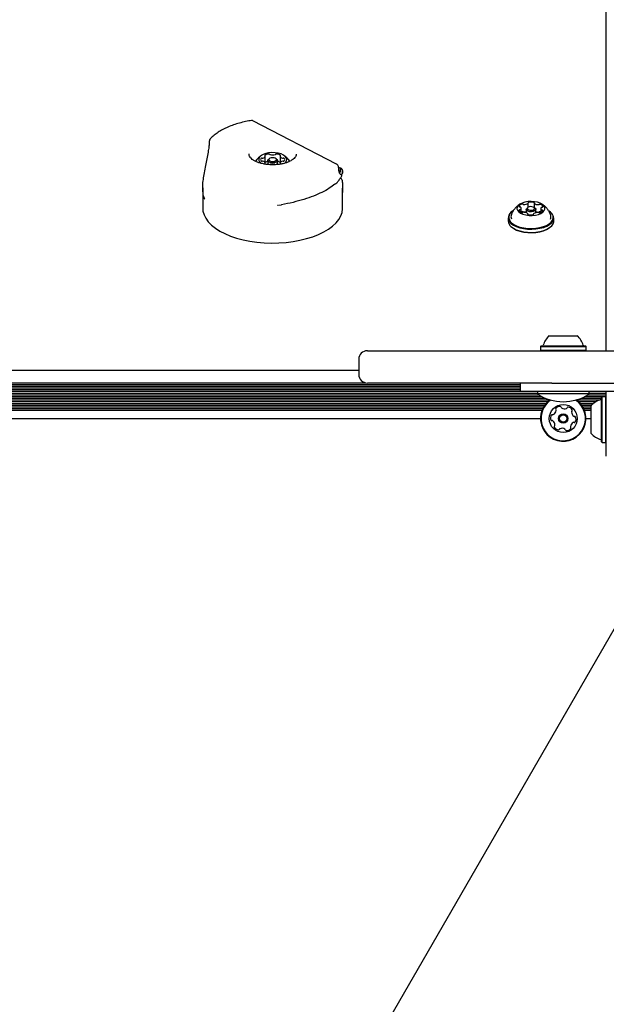
# Model space of a CAD drawing. Units: millimetres. Extents: x -4198 to 4743, y -4169 to 3815.
# Drawn here: x 972 to 1245, y 1624 to 2081 of the extents above; entities that cross this region are included whole.
import ezdxf

# ---------------------------------------------------------------- set-up
doc = ezdxf.new("R2010")
doc.units = ezdxf.units.MM
doc.header["$LTSCALE"] = 1000
doc.layers.add('1 EQUIPMENT', color=7, linetype='Continuous', lineweight=18)

# ---------------------------------------------------------------- blocks, each defined once
blk = doc.blocks.new('MA 12-2077 BLOCK')
at = {"color": 7, "linetype": 'Continuous', "lineweight": 25}
for p, q in [((1244.68, 1928.31), (1244.68, 2308.79)), ((1119.32, 2014.27), (1080.37, 2034.43)), ((1078.61, 2019.06), (1078.61, 2018.94)), ((1086.16, 2014.71), (1086.16, 2017.98)), ((1086.16, 2014.22), (1086.16, 2014.71)), ((1087.36, 2015.91), (1087.36, 2014.06)), ((1088.18, 2016.85), (1087.77, 2016.56)), ((1091.45, 2016.56), (1091.04, 2016.85)), ((1091.86, 2014.07), (1091.86, 2015.91)), ((1093.06, 2017.98), (1093.06, 2014.71)), ((1093.06, 2014.71), (1093.06, 2014.21)), ((1120.26, 2012.92), (1120.25, 2013.01)), ((1120.27, 2012.82), (1120.27, 2012.81)), ((1121.94, 2009.53), (1122.13, 2010.51)), ((1122.13, 2010.64), (1122.13, 2011.22)), ((1122.13, 2010.51), (1122.13, 2010.64)), ((1121.6, 2007.47), (1121.21, 2007.89)), ((1057.1, 2003.24), (1057.1, 1993.82)), ((1122.13, 1993.82), (1122.13, 2003.12)), ((1208.43, 1994.21), (1208.43, 1996.16)), ((1211.15, 1996.11), (1211.15, 1994.05)), ((1091.83, 1995.16), (1092.18, 1995.2)), ((1092.44, 1995.24), (1093.6, 1995.3)), ((1093.6, 1995.31), (1093.62, 1995.31)), ((1201.23, 1992.45), (1201.03, 1992.31)), ((1205.1, 1991.81), (1205.1, 1993.71)), ((1207.46, 1993.2), (1207.46, 1991.62)), ((1208.28, 1994.12), (1207.87, 1993.83)), ((1208.18, 1990.92), (1208.18, 1991.15)), ((1210.9, 1991.1), (1210.9, 1990.91)), ((1211.46, 1993.83), (1211.05, 1994.12)), ((1211.87, 1991.63), (1211.87, 1993.2)), ((1214.23, 1991.98), (1214.12, 1992.02)), ((1214.23, 1993.54), (1214.23, 1991.77)), ((1218.3, 1992.31), (1218.1, 1992.45)), ((1199.09, 1989.25), (1199.09, 1987.78)), ((1220.24, 1987.78), (1220.24, 1989.25)), ((1201.03, 1984.73), (1201.23, 1984.58)), ((1218.1, 1984.58), (1218.3, 1984.73)), ((1218.17, 1934.51), (1231.17, 1934.51)), ((1133.63, 1927.51), (1169.76, 1927.51)), ((1169.76, 1927.51), (1209.66, 1927.51)), ((1209.66, 1927.51), (1255.68, 1927.51)), ((1214.34, 1929.71), (1214.09, 1929.46)), ((1214.09, 1929.46), (1214.09, 1927.76)), ((1214.09, 1929.46), (1235.25, 1929.46)), ((1214.09, 1927.76), (1214.34, 1927.51)), ((1214.09, 1927.76), (1235.25, 1927.76)), ((1214.34, 1929.71), (1235, 1929.71)), ((1235.25, 1929.46), (1235, 1929.71)), ((1235, 1927.51), (1235.25, 1927.76)), ((1235.25, 1927.76), (1235.25, 1929.46)), ((1244.68, 1927.51), (1244.68, 1928.31)), ((1129.63, 1923.51), (1129.63, 1916.51)), ((659.43, 1918.51), (1129.63, 1918.51)), ((659.43, 1912.66), (1132.54, 1912.66)), ((659.43, 1911.85), (1204.66, 1911.85)), ((659.43, 1911.06), (1204.66, 1911.06)), ((659.43, 1910.24), (1204.66, 1910.24)), ((659.43, 1909.45), (1204.66, 1909.45)), ((659.43, 1908.64), (1204.66, 1908.64)), ((1169.76, 1912.51), (1133.63, 1912.51)), ((1209.66, 1912.51), (1169.76, 1912.51)), ((1204.66, 1912.51), (1204.66, 1908.5)), ((1223.67, 1908.5), (1204.66, 1908.5)), ((1219.34, 1912.51), (1209.66, 1912.51)), ((1212.67, 1908.5), (1212.67, 1907.41)), ((1219.34, 1912.51), (1223.67, 1912.51)), ((1223.67, 1912.51), (1249.81, 1912.51)), ((1249.81, 1908.5), (1223.67, 1908.5)), ((1236.68, 1907.41), (1236.68, 1908.5)), ((1244.68, 1881.49), (1244.68, 1908.5)), ((659.43, 1907.85), (1212.67, 1907.85)), ((659.43, 1907.04), (1213.24, 1907.04)), ((682.04, 1906.25), (1214.63, 1906.25)), ((684.2, 1905.44), (1216.38, 1905.44)), ((685.52, 1904.65), (1218.59, 1904.65)), ((686.54, 1903.84), (1217.57, 1903.84)), ((1235.63, 1907.41), (1212.67, 1907.41)), ((1230.76, 1904.65), (1241.66, 1904.65)), ((1231.77, 1903.84), (1239.92, 1903.84)), ((1232.97, 1905.44), (1242.48, 1905.44)), ((1234.71, 1906.25), (1244.68, 1906.25)), ((1236.68, 1907.41), (1235.63, 1907.41)), ((1236.11, 1907.04), (1244.68, 1907.04)), ((1236.68, 1907.85), (1244.68, 1907.85)), ((1242.73, 1906.08), (1242.48, 1905.83)), ((1242.48, 1895.5), (1242.48, 1905.83)), ((1244.43, 1906.08), (1242.73, 1906.08)), ((1242.73, 1895.5), (1242.73, 1906.08)), ((1244.68, 1905.83), (1244.43, 1906.08)), ((1244.43, 1895.5), (1244.43, 1906.08)), ((687.32, 1903.05), (1216.79, 1903.05)), ((687.98, 1902.24), (1216.13, 1902.24)), ((688.5, 1901.45), (1215.61, 1901.45)), ((688.94, 1900.64), (1215.16, 1900.64)), ((689.29, 1899.85), (1214.82, 1899.85)), ((1232.56, 1903.05), (1238.79, 1903.05)), ((1233.21, 1902.24), (1237.9, 1902.24)), ((1233.74, 1901.45), (1237.68, 1901.45)), ((1234.18, 1900.64), (1237.68, 1900.64)), ((1234.52, 1899.85), (1237.68, 1899.85)), ((1237.68, 1895.5), (1237.68, 1902)), ((690.01, 1896), (1214.09, 1896)), ((1235.25, 1896), (1237.68, 1896)), ((1237.68, 1889), (1237.68, 1895.5)), ((1242.48, 1885.17), (1242.48, 1895.5)), ((1242.73, 1884.92), (1242.73, 1895.5)), ((1244.43, 1884.92), (1244.43, 1895.5)), ((1242.48, 1885.17), (1242.73, 1884.92)), ((1242.73, 1884.92), (1244.43, 1884.92)), ((1244.43, 1884.92), (1244.68, 1885.17)), ((1244.68, 1878.49), (1244.68, 1881.49)), ((1259.42, 1817.5), (1078.73, 1504.54))]:
    blk.add_line(p, q, dxfattribs=at)
at = {"color": 7, "linetype": 'Continuous', "lineweight": 25, "flags": 128}
for points in [[(1096.12, 2016.34), (1095.94, 2017.09), (1095.42, 2017.8), (1094.59, 2018.43), (1093.5, 2018.95), (1092.19, 2019.33), (1090.74, 2019.55), (1089.23, 2019.59), (1087.75, 2019.46), (1086.36, 2019.16), (1085.15, 2018.71), (1084.18, 2018.13), (1083.5, 2017.46), (1083.15, 2016.72), (1083.15, 2015.97), (1083.5, 2015.23), (1084.13, 2014.59)], [(1085.99, 2018.4), (1085.96, 2018.36), (1085.93, 2018.33), (1085.92, 2018.29), (1085.92, 2018.26), (1085.93, 2018.22), (1085.96, 2018.19), (1085.99, 2018.16), (1086.04, 2018.13)], [(1093.18, 2018.13), (1093.23, 2018.16), (1093.27, 2018.19), (1093.29, 2018.22), (1093.31, 2018.26), (1093.31, 2018.29), (1093.29, 2018.33), (1093.27, 2018.36), (1093.23, 2018.4)], [(1086.04, 2014.56), (1085.99, 2014.53), (1085.96, 2014.5), (1085.93, 2014.46), (1085.92, 2014.43), (1085.92, 2014.39), (1085.93, 2014.36), (1085.96, 2014.32), (1085.99, 2014.29)], [(1087.36, 2015.91), (1087.53, 2016.34), (1087.77, 2016.56)], [(1091.45, 2016.56), (1091.69, 2016.34), (1091.86, 2015.91), (1091.69, 2015.48), (1091.2, 2015.11), (1090.47, 2014.87), (1089.61, 2014.78), (1088.75, 2014.87), (1088.02, 2015.11), (1087.53, 2015.48), (1087.36, 2015.91)], [(1087.86, 2016.34), (1088, 2016.01), (1088.37, 2015.72), (1088.94, 2015.53), (1089.61, 2015.47), (1090.28, 2015.53), (1090.85, 2015.72), (1091.23, 2016.01), (1091.36, 2016.34), (1091.23, 2016.68), (1090.85, 2016.96), (1090.28, 2017.15), (1089.61, 2017.22), (1088.94, 2017.15), (1088.37, 2016.96), (1088, 2016.68), (1087.86, 2016.34)], [(1093.23, 2014.29), (1093.27, 2014.32), (1093.29, 2014.36), (1093.31, 2014.39), (1093.31, 2014.43), (1093.29, 2014.46), (1093.27, 2014.5), (1093.23, 2014.53), (1093.18, 2014.56)], [(1121.94, 2006.77), (1121.94, 2006.77), (1121.93, 2006.76)], [(1203.96, 1992.07), (1204.83, 1991.46), (1205.96, 1990.96), (1207.29, 1990.6), (1208.75, 1990.41), (1210.26, 1990.39), (1211.74, 1990.55), (1213.11, 1990.87), (1214.29, 1991.34), (1215.22, 1991.94), (1215.85, 1992.62), (1216.15, 1993.36), (1216.09, 1994.12), (1215.7, 1994.84), (1214.97, 1995.51), (1213.96, 1996.07), (1212.72, 1996.5), (1211.32, 1996.77), (1209.82, 1996.88), (1208.32, 1996.81), (1206.89, 1996.57), (1205.61, 1996.17), (1204.54, 1995.63), (1203.76, 1994.99), (1203.29, 1994.27), (1203.17, 1993.52), (1203.39, 1992.77), (1203.96, 1992.07)], [(1208.68, 1996.49), (1208.6, 1996.47), (1208.54, 1996.44), (1208.49, 1996.41), (1208.45, 1996.37), (1208.42, 1996.34), (1208.4, 1996.29), (1208.4, 1996.25), (1208.41, 1996.21)], [(1211.16, 1996.18), (1211.18, 1996.22), (1211.18, 1996.26), (1211.17, 1996.3), (1211.15, 1996.34), (1211.11, 1996.38), (1211.06, 1996.41), (1211, 1996.44), (1210.93, 1996.46)], [(1057.1, 1993.82), (1057.22, 1992.4), (1057.7, 1990.72), (1058.52, 1989.07), (1059.68, 1987.47), (1061.17, 1985.94), (1062.98, 1984.49), (1065.07, 1983.15), (1067.43, 1981.93), (1070.04, 1980.83), (1072.86, 1979.88), (1075.87, 1979.08), (1079.02, 1978.45), (1082.29, 1977.98), (1085.65, 1977.68), (1089.04, 1977.56), (1092.44, 1977.62), (1095.81, 1977.86), (1099.11, 1978.27), (1102.31, 1978.85), (1105.37, 1979.6), (1108.26, 1980.5), (1110.94, 1981.55)], [(1110.94, 1981.55), (1113.39, 1982.73), (1115.58, 1984.03), (1117.48, 1985.44), (1119.08, 1986.94), (1120.35, 1988.52), (1121.29, 1990.16), (1121.88, 1991.83), (1122.12, 1993.53), (1122.13, 1993.82)], [(1200.38, 1986.72), (1201.47, 1985.91), (1202.84, 1985.21), (1204.44, 1984.65), (1206.22, 1984.25), (1208.11, 1984.02), (1210.06, 1983.97), (1212, 1984.09), (1213.85, 1984.4), (1215.57, 1984.86), (1217.08, 1985.48), (1218.34, 1986.23), (1219.31, 1987.07), (1219.94, 1988), (1220.23, 1988.96), (1220.16, 1989.94), (1219.72, 1990.89), (1218.95, 1991.79), (1218.3, 1992.31)], [(1200.6, 1987), (1201.66, 1986.21), (1203, 1985.53), (1204.56, 1984.98), (1206.3, 1984.59), (1208.15, 1984.36), (1210.05, 1984.31), (1211.94, 1984.43), (1213.75, 1984.73), (1215.43, 1985.18), (1216.9, 1985.79), (1218.14, 1986.51), (1219.08, 1987.34), (1219.7, 1988.24), (1219.98, 1989.19), (1219.91, 1990.14), (1219.49, 1991.07), (1218.73, 1991.94), (1218.1, 1992.45)], [(1204.5, 1993), (1204.42, 1992.99), (1204.35, 1992.97), (1204.28, 1992.94), (1204.23, 1992.91), (1204.18, 1992.88), (1204.15, 1992.84), (1204.13, 1992.8), (1204.13, 1992.76)], [(1204.22, 1994.63), (1204.22, 1994.59), (1204.23, 1994.55), (1204.26, 1994.51), (1204.3, 1994.47), (1204.35, 1994.44), (1204.42, 1994.42), (1204.49, 1994.39), (1204.56, 1994.38)], [(1205.39, 1992.13), (1205.16, 1992.04), (1205.1, 1992.02)], [(1207.73, 1992.67), (1207.48, 1993.08), (1207.55, 1993.51), (1207.87, 1993.83)], [(1211.46, 1993.83), (1211.6, 1993.72), (1211.85, 1993.31), (1211.78, 1992.89), (1211.38, 1992.5), (1210.72, 1992.23), (1209.9, 1992.1), (1209.04, 1992.14), (1208.28, 1992.34), (1207.73, 1992.67), (1207.73, 1992.67)], [(1208.17, 1993.22), (1208.6, 1992.97), (1209.18, 1992.81), (1209.85, 1992.78), (1210.48, 1992.88), (1210.99, 1993.1), (1211.3, 1993.39), (1211.36, 1993.72), (1211.16, 1994.04), (1210.73, 1994.29), (1210.14, 1994.44), (1209.48, 1994.47), (1208.85, 1994.38), (1208.34, 1994.16), (1208.03, 1993.87), (1207.97, 1993.54), (1208.17, 1993.22)], [(1208.17, 1991.08), (1208.15, 1991.04), (1208.15, 1991), (1208.16, 1990.96), (1208.18, 1990.92), (1208.22, 1990.88), (1208.27, 1990.85), (1208.33, 1990.82), (1208.4, 1990.8)], [(1210.65, 1990.77), (1210.73, 1990.79), (1210.79, 1990.82), (1210.84, 1990.85), (1210.88, 1990.88), (1210.91, 1990.92), (1210.93, 1990.96), (1210.93, 1991), (1210.92, 1991.05)], [(1215.11, 1992.63), (1215.11, 1992.67), (1215.1, 1992.71), (1215.07, 1992.75), (1215.03, 1992.78), (1214.98, 1992.82), (1214.91, 1992.84), (1214.84, 1992.86), (1214.77, 1992.88)], [(1214.83, 1994.25), (1214.91, 1994.27), (1214.98, 1994.29), (1215.05, 1994.31), (1215.1, 1994.34), (1215.15, 1994.38), (1215.18, 1994.42), (1215.2, 1994.46), (1215.2, 1994.5)], [(1200.38, 1985.25), (1201.47, 1984.44), (1202.84, 1983.74), (1204.44, 1983.18), (1206.22, 1982.78), (1208.11, 1982.55), (1210.06, 1982.49), (1212, 1982.62), (1213.85, 1982.92), (1215.57, 1983.39), (1217.08, 1984.01), (1218.34, 1984.75), (1219.31, 1985.6), (1219.94, 1986.52), (1220.23, 1987.49), (1220.24, 1987.78)], [(1201.23, 1984.58), (1201.66, 1984.3), (1203, 1983.62), (1204.56, 1983.07), (1206.3, 1982.68), (1208.15, 1982.46), (1210.05, 1982.4), (1211.94, 1982.53), (1213.75, 1982.82), (1215.43, 1983.28), (1216.9, 1983.88), (1218.1, 1984.58)]]:
    blk.add_lwpolyline(points, dxfattribs=at)
at = {"color": 7, "linetype": 'Continuous', "lineweight": 25}
for radius in [6.5, 2.2, 1.7]:
    blk.add_circle((1224.67, 1896), radius, dxfattribs=at)
for centre, radius, start, end in [((1089.61, 2010.1), 9.71, 120.9892, 145.3732), ((1087.86, 2015.43), 3.51, 89.9398, 122.2633), ((1087.94, 2018.45), 0.495, 42.5266, 98.4512), ((1088.58, 2018.98), 0.338, 216.2053, 261.5709), ((1089.61, 2023.31), 4.79, 256.9176, 283.0824), ((1090.65, 2018.98), 0.338, 278.4291, 323.7947), ((1091.28, 2018.45), 0.494, 81.5331, 137.4892), ((1091.36, 2015.43), 3.51, 57.7417, 90.0552), ((1089.61, 2010.1), 9.71, 34.5167, 59.0108), ((1084.73, 2016.34), 0.728, 131.9358, 228.0642), ((1084.62, 2016.39), 0.613, 78.8884, 126.9553), ((1084.62, 2016.29), 0.614, 233.0633, 281.0664), ((1084.84, 2017.77), 0.779, 262.0202, 287.7298), ((1084.84, 2014.92), 0.782, 72.3374, 97.9519), ((1084.8, 2018.44), 1.44, 281.1345, 340.6472), ((1084.8, 2014.24), 1.44, 19.3475, 78.8636), ((1085.99, 2017.96), 0.174, 0.6299, 72.5352), ((1085.99, 2014.72), 0.174, 287.5319, 359.303), ((1087.8, 2011.99), 3.46, 97.3135, 118.2297), ((1089.61, 2009.38), 4.78, 76.9023, 103.0977), ((1091.42, 2011.99), 3.47, 61.7791, 82.6777), ((1093.24, 2017.96), 0.174, 107.4648, 179.3701), ((1094.42, 2018.44), 1.44, 199.3528, 258.8655), ((1094.42, 2014.24), 1.44, 101.1364, 160.6525), ((1093.24, 2014.72), 0.174, 180.697, 252.4681), ((1094.38, 2017.77), 0.779, 252.2718, 277.9783), ((1094.38, 2014.92), 0.782, 82.0496, 107.661), ((1094.61, 2016.39), 0.613, 53.0447, 101.1116), ((1094.61, 2016.29), 0.614, 258.9336, 306.9367), ((1094.49, 2016.34), 0.728, 311.9358, 48.0642), ((1093.74, 2016.56), 2.39, 304.8591, 354.8051), ((1119.94, 2012.92), 0.319, 325.2862, 5.3351), ((1121.34, 2011.71), 0.506, 67.9405, 120.5435), ((1121.18, 2011.2), 0.951, 3.9917, 95.6609), ((1121.13, 2011.26), 1, 0.3699, 66.0551), ((1120.94, 2006.7), 1, 4.0958, 49.6604), ((1093.57, 1996.31), 1, 273.1903, 280.3891), ((1205.65, 1994.09), 1.53, 99.5399, 159.1371), ((1205.65, 1994.78), 0.853, 65.6231, 107.165), ((1206.33, 1996.26), 0.783, 244.6858, 272.2705), ((1206.44, 1999.1), 3.62, 268.834, 301.6931), ((1208.27, 1996.16), 0.154, 297.1372, 21.7353), ((1209.75, 1991.8), 4.81, 75.7542, 102.8689), ((1211.29, 1996.11), 0.147, 151.6216, 239.0659), ((1213.14, 1998.82), 3.42, 235.9672, 270.1201), ((1213.19, 1996.21), 0.814, 266.5534, 293.3935), ((1213.85, 1994.67), 0.862, 71.594, 112.8216), ((1213.87, 1994.12), 1.39, 15.6288, 79.3698), ((1202.55, 1989.3), 3.37, 116.7951, 229.9541), ((1202.71, 1989.52), 3.29, 116.7946, 229.9582), ((1205.47, 1993.13), 1.39, 195.6374, 259.3612), ((1204.46, 1993.57), 0.566, 274.0457, 308.396), ((1204.52, 1993.86), 0.523, 48.6921, 84.9713), ((1204.36, 1993.71), 0.742, 307.7421, 46.7321), ((1205.48, 1992.59), 0.862, 251.594, 292.8216), ((1205.65, 1991.31), 0.853, 65.6231, 107.165), ((1206.14, 1991.05), 0.815, 86.5808, 113.4017), ((1206.33, 1992.8), 0.783, 244.6858, 272.2705), ((1206.2, 1988.44), 3.42, 55.9596, 90.1212), ((1206.3, 1996.61), 4.6, 270.7701, 284.6517), ((1208.04, 1991.15), 0.146, 331.4551, 59.2146), ((1209.58, 1995.45), 4.8, 255.7414, 282.8754), ((1211.06, 1991.1), 0.154, 117.1933, 201.7796), ((1212.89, 1988.15), 3.62, 88.835, 121.6887), ((1213.27, 1996.17), 4.24, 250.5931, 268.2193), ((1213, 1991), 0.78, 64.6402, 92.3162), ((1213.19, 1992.74), 0.814, 266.5534, 293.3935), ((1213.68, 1992.48), 0.853, 245.6424, 287.1964), ((1213.85, 1991.2), 0.862, 71.594, 112.8216), ((1213.68, 1993.17), 1.53, 279.5376, 339.1509), ((1214.97, 1993.55), 0.742, 127.7465, 226.7248), ((1214.81, 1993.4), 0.524, 228.6644, 264.9879), ((1214.87, 1993.69), 0.565, 94.0208, 128.4209), ((1202.53, 1987.94), 3.45, 182.6726, 231.3773), ((1202.77, 1989.78), 2.41, 160.2887, 203.3175), ((1216.54, 1989.78), 2.43, 331.9054, 19.4329), ((1224.67, 1927.31), 9.7, 132.0585, 163.4712), ((1224.67, 1927.31), 9.7, 16.5288, 47.9415), ((1133.63, 1923.51), 4, 90, 180), ((1214.89, 1930.21), 0.5, 270, 343.4712), ((1234.46, 1930.21), 0.5, 196.5288, 270), ((1133.63, 1916.51), 4, 180, 270), ((1224.67, 1925.59), 21.79, 236.5692, 303.4308), ((1224.67, 1896), 10.58, 175.4598, 54.9937), ((1224.67, 1896), 10.58, 125.0063, 175.4598), ((1224.67, 1896), 10.33, 175.4598, 56.1366), ((1224.67, 1896), 10.33, 123.8634, 175.4598), ((1244.88, 1895.5), 9.71, 106.5323, 137.9373), ((1241.98, 1905.28), 0.5, 286.5323, 0), ((1218.84, 1900.01), 2.52, 298.8786, 352.0339), ((1221.59, 1900.36), 0.481, 142.0192, 220.5052), ((1223.19, 1899.1), 2.52, 88.8948, 142.0248), ((1220.86, 1899.73), 0.481, 352.0549, 40.4598), ((1223.23, 1901.14), 0.481, 10.4598, 88.8607), ((1224.18, 1901.31), 0.481, 190.4467, 238.8947), ((1225.23, 1903.06), 2.52, 238.9057, 292.0248), ((1226, 1901.17), 0.481, 292.0246, 340.4598), ((1226.9, 1900.85), 0.481, 82.0248, 160.4564), ((1226.62, 1898.83), 2.52, 28.8948, 82.0306), ((1229.03, 1899.08), 0.481, 130.4598, 178.8947), ((1228.41, 1899.81), 0.481, 310.4145, 28.9005), ((1221.24, 1896.27), 2.52, 148.8947, 202.0249), ((1219.36, 1895.51), 0.481, 202.0251, 280.4633), ((1219.5, 1897.32), 0.481, 70.4598, 148.8945), ((1219.53, 1894.56), 0.481, 52.0192, 100.4598), ((1219.82, 1898.23), 0.481, 250.4564, 298.8948), ((1218.28, 1892.95), 2.52, 358.9006, 52.0248), ((1231.07, 1899.04), 2.52, 178.9006, 232.0249), ((1229.81, 1897.44), 0.481, 232.0197, 280.4633), ((1229.99, 1896.49), 0.481, 22.0246, 100.4598), ((1228.1, 1895.73), 2.52, 328.8948, 22.0248), ((1220.94, 1892.18), 0.481, 130.4598, 208.9005), ((1222.72, 1893.17), 2.52, 208.8948, 262.0249), ((1220.31, 1892.91), 0.481, 310.4145, 358.8948), ((1222.44, 1891.15), 0.482, 262.059, 340.473), ((1223.35, 1890.83), 0.481, 112.082, 160.4598), ((1224.11, 1888.94), 2.52, 58.8948, 112.0248), ((1225.16, 1890.68), 0.481, 10.4598, 58.8948), ((1226.11, 1890.86), 0.481, 190.4633, 268.925), ((1226.15, 1892.89), 2.52, 268.8948, 322.0248), ((1230.51, 1891.98), 2.52, 118.8947, 172.0191), ((1228.49, 1892.26), 0.481, 172.0249, 220.5052), ((1227.76, 1891.64), 0.481, 322.0192, 40.4598), ((1229.52, 1893.77), 0.481, 70.4564, 118.9), ((1229.84, 1894.67), 0.481, 250.4598, 328.8948), ((1244.88, 1895.5), 9.71, 222.0627, 253.4677), ((1241.98, 1885.71), 0.5, 0, 73.4677)]:
    blk.add_arc(centre, radius, start, end, dxfattribs=at)
for points, knots in [([(1079.71, 2034.53), (1079.32, 2034.47), (1077.91, 2034.23), (1075.57, 2033.71), (1072.74, 2032.92), (1070.07, 2031.99), (1067.59, 2030.91), (1065.31, 2029.7), (1063.26, 2028.36), (1061.74, 2027.14), (1060.96, 2026.36), (1060.7, 2026.09)], [0, 0, 0, 0, 0.0480041, 0.1737214, 0.2996809, 0.4259497, 0.5525968, 0.6796613, 0.8071413, 0.9349042, 1, 1, 1, 1]), ([(1080.37, 2034.43), (1080.37, 2034.43), (1080.26, 2034.51), (1080.02, 2034.56), (1079.8, 2034.53), (1079.71, 2034.52)], [0, 0, 0, 0, 0.010213, 0.58214, 1, 1, 1, 1]), ([(1060.13, 2024.9), (1060.1, 2024.31), (1060.04, 2023.09), (1059.89, 2021.79), (1059.81, 2021.11)], [0, 0, 0, 0, 0.479564, 1, 1, 1, 1]), ([(1060.19, 2025.09), (1060.18, 2025.04), (1060.17, 2024.98), (1060.17, 2024.92), (1060.18, 2024.9)], [0, 0, 0, 0, 0.797621, 1, 1, 1, 1]), ([(1060.69, 2026.05), (1060.63, 2026), (1060.4, 2025.8), (1060.22, 2025.43), (1060.21, 2025.12), (1060.21, 2025.03)], [0, 0, 0, 0, 0.213548, 0.768553, 1, 1, 1, 1]), ([(1058.05, 1998), (1058.01, 1998.07), (1057.41, 1999.1), (1057.14, 2001.17), (1057.06, 2004.21), (1057.37, 2007.09), (1057.91, 2010.24), (1058.57, 2013.47), (1059.21, 2016.71), (1059.67, 2019.26), (1059.85, 2020.74), (1059.91, 2021.18)], [0, 0, 0, 0, 0.014209, 0.211337, 0.336972, 0.465917, 0.590607, 0.719532, 0.833228, 0.950188, 1, 1, 1, 1]), ([(1097.09, 2015.33), (1096.84, 2015.23), (1096.14, 2014.94), (1094.81, 2014.53), (1093.09, 2014.18), (1091.26, 2013.97), (1089.38, 2013.92), (1087.51, 2014.01), (1085.7, 2014.26), (1084.01, 2014.64), (1082.48, 2015.15), (1081.17, 2015.77), (1080.11, 2016.46), (1079.32, 2017.19), (1078.83, 2017.92), (1078.61, 2018.52), (1078.63, 2018.89), (1078.64, 2019.03)], [0, 0, 0, 0, 0.037, 0.107511, 0.178416, 0.249627, 0.321025, 0.392486, 0.463866, 0.535034, 0.60584, 0.676166, 0.745904, 0.815173, 0.884486, 0.955367, 1, 1, 1, 1]), ([(1100.59, 2018.91), (1100.6, 2018.84), (1100.62, 2018.54), (1100.43, 2018.02), (1099.98, 2017.28), (1099.22, 2016.55), (1098.25, 2015.87), (1097.45, 2015.5), (1097.09, 2015.33)], [0, 0, 0, 0, 0.061209, 0.261183, 0.447384, 0.645773, 0.839292, 1, 1, 1, 1]), ([(1120.24, 2012.94), (1120.24, 2013.02), (1120.23, 2013.3), (1119.98, 2013.72), (1119.65, 2014.09), (1119.38, 2014.21), (1119.3, 2014.24)], [0, 0, 0, 0, 0.128012, 0.494504, 0.845105, 1, 1, 1, 1]), ([(1118.66, 2004.99), (1118.78, 2005.09), (1119.41, 2005.6), (1120.28, 2006.54), (1121.21, 2007.82), (1121.72, 2008.74), (1121.83, 2009.23), (1121.84, 2009.28)], [0, 0, 0, 0, 0.072403, 0.367396, 0.666778, 0.967302, 1, 1, 1, 1]), ([(1120.33, 2012.14), (1120.32, 2012.23), (1120.29, 2012.43), (1120.29, 2012.68), (1120.29, 2012.82)], [0, 0, 0, 0, 0.461315, 1, 1, 1, 1]), ([(1121.53, 2012.17), (1121.13, 2012.34), (1120.71, 2012.52), (1120.3, 2012.7), (1120.29, 2012.71)], [0, 0, 0, 0, 0.970089, 1, 1, 1, 1]), ([(1122.13, 2011.26), (1122.1, 2010.82), (1122.06, 2010.09), (1121.79, 2009.49), (1121.42, 2009.22), (1120.93, 2009.52), (1120.46, 2010.45), (1120.35, 2011.5), (1120.31, 2011.91)], [0, 0, 0, 0, 0.214958, 0.353776, 0.496024, 0.69482, 0.882677, 1, 1, 1, 1]), ([(1120.82, 2010.31), (1120.82, 2010.3), (1120.86, 2010.28), (1120.73, 2010.4), (1120.59, 2010.78), (1120.42, 2011.36), (1120.36, 2011.91), (1120.33, 2012.14)], [0, 0, 0, 0, 0.010619, 0.247479, 0.510319, 0.791774, 1, 1, 1, 1]), ([(1120.73, 2010.44), (1120.77, 2010.4), (1120.99, 2010.2), (1121.19, 2010.85), (1121.12, 2011.75), (1121.08, 2012.14)], [0, 0, 0, 0, 0.1189475, 0.6140786, 1, 1, 1, 1]), ([(1118.49, 2004.9), (1117.68, 2004.26), (1116.03, 2002.97), (1112.65, 2001.11), (1108.67, 1999.37), (1104.15, 1997.81), (1099.13, 1996.41), (1095.55, 1995.69), (1093.74, 1995.33)], [0, 0, 0, 0, 0.162975, 0.330758, 0.491804, 0.657524, 0.826119, 1, 1, 1, 1]), ([(1121.93, 2006.76), (1121.94, 2006.69), (1121.99, 2005.96), (1122.09, 2004.69), (1122.14, 2003.12), (1122.1, 2001.77), (1121.99, 2000.99), (1121.94, 2000.62)], [0, 0, 0, 0, 0.0252853, 0.2882434, 0.5309748, 0.7794177, 1, 1, 1, 1]), ([(1204.76, 1995.76), (1204.33, 1995.48), (1203.45, 1994.92), (1202.31, 1993.8), (1201.36, 1992.48), (1200.77, 1991.4), (1200.58, 1990.75), (1200.54, 1990.62)], [0, 0, 0, 0, 0.225979, 0.46128, 0.699722, 0.940713, 1, 1, 1, 1]), ([(1218.81, 1990.6), (1218.79, 1990.66), (1218.64, 1991.23), (1218.11, 1992.22), (1217.26, 1993.51), (1216.22, 1994.59), (1215.3, 1995.34), (1214.71, 1995.66), (1214.53, 1995.76)], [0, 0, 0, 0, 0.02713, 0.260584, 0.485339, 0.702563, 0.913688, 1, 1, 1, 1])]:
    blk.add_open_spline(points, degree=3, knots=knots, dxfattribs=at)

msp = doc.modelspace()

# ---------------------------------------------------------------- block references
at = {"layer": '1 EQUIPMENT'}
msp.add_blockref('MA 12-2077 BLOCK', (0, 0), dxfattribs=at)

doc.saveas('drawing.dxf')
